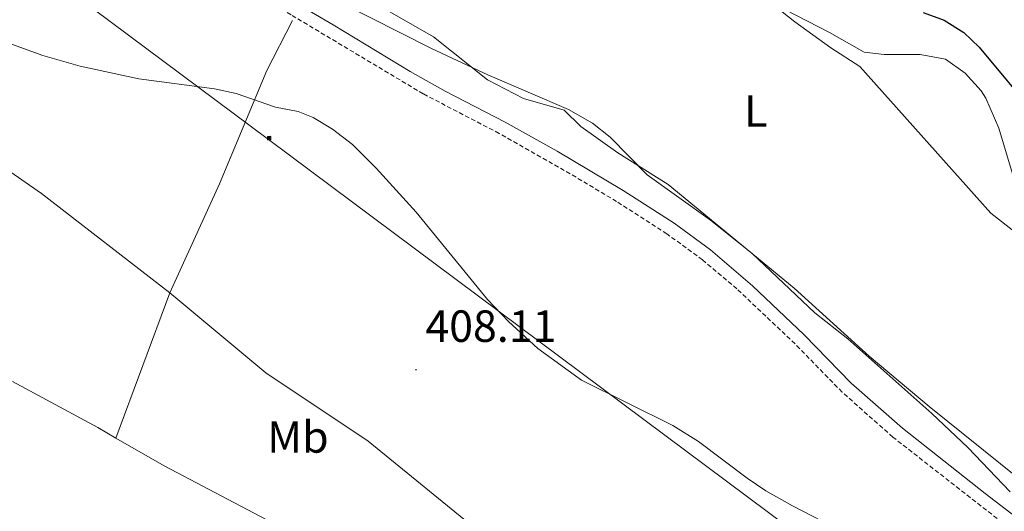
# Model space of a CAD drawing. Units: metres. Extents: x 602978 to 607478, y 4740376 to 4743414.
# Drawn here: x 604746 to 604965, y 4742272 to 4742381 of the extents above; entities that cross this region are included whole.
import ezdxf
from ezdxf.enums import TextEntityAlignment as Align

# ---------------------------------------------------------------- set-up
doc = ezdxf.new("R2010")
doc.units = ezdxf.units.M
doc.header["$MEASUREMENT"] = 0
doc.linetypes.add('TRAZOSX2', pattern=[1.5, 1, -0.5])
for name, color, linetype, lineweight in [('Carátula', 7, 'Continuous', 5), ('Level 13', 5, 'Continuous', 0), ('Level 21', 19, 'Continuous', 0), ('Level 32', 19, 'Continuous', 0), ('Level 36', 19, 'Continuous', 40), ('Level 37', 92, 'Continuous', 0), ('Level 4', 36, 'Continuous', 30), ('Level 41', 19, 'Continuous', 0), ('Level 5', 36, 'Continuous', 0), ('Level 7', 19, 'Continuous', 0)]:
    doc.layers.add(name, color=color, linetype=linetype, lineweight=lineweight)
doc.styles.add('Arial', font='ARIAL.TTF', dxfattribs={"height": 0.2})

# ---------------------------------------------------------------- blocks, each defined once
blk = doc.blocks.new('5TME')
at = {"layer": 'Carátula', "color": 250, "linetype": 'Continuous', "lineweight": 5}
for p, q in [((3.7, 3.8), (-3.7, -3.8)), ((-3.7, 3.7), (3.8, -3.8))]:
    blk.add_line(p, q, dxfattribs=at)
at = {"layer": 'Carátula', "color": 250, "linetype": 'Continuous', "lineweight": 5, "flags": 128}
blk.add_lwpolyline([(-3.7, -3.8), (3.8, -3.8), (3.8, 3.7), (-3.7, 3.7), (-3.7, -3.8)], dxfattribs=at)
blk = doc.blocks.new('5PATER')
at = {"layer": 'Carátula', "linetype": 'Continuous', "lineweight": 5}
h = blk.add_hatch(color=250, dxfattribs=at)
edge = h.paths.add_edge_path()
edge.add_ellipse((0, 0), major_axis=(-1.33, -1.34), ratio=0.999422, start_angle=0, end_angle=360)

msp = doc.modelspace()

# ---------------------------------------------------------------- linework, layer by layer
at = {"layer": 'Level 13', "color": 5, "linetype": 'Continuous', "lineweight": 0, "ltscale": 0.5}
for points in [[(604779.18, 4742320.78, 408.52), (604790.26, 4742345.02, 409.38), (604800.78, 4742370.22, 410.5), (604806.46, 4742381.34, 411.6)], [(604779.18, 4742320.78, 408.52), (604767.2, 4742288.45, 408.3)], [(604989.25, 4742156.84, 406.12), (604974.94, 4742175.98, 406.56), (604967.02, 4742184.06, 406.92), (604954.02, 4742191.9, 407.08), (604927.7, 4742209.9, 407.5), (604907.34, 4742224.14, 407.7), (604875.38, 4742247.18, 407.92), (604848.66, 4742267.18, 408.44), (604823.34, 4742287.74, 408.66), (604800.58, 4742302.94, 408.64), (604779.18, 4742320.78, 408.52)], [(604744.18, 4742301.02, 408.32), (604763.14, 4742290.78, 408.34), (604767.2, 4742288.45, 408.3)], [(604767.2, 4742288.45, 408.3), (604777.9, 4742282.3, 408.2), (604809.26, 4742265.82, 408.22), (604841.14, 4742246.78, 407.78), (604881.02, 4742222.46, 407.56), (604903.58, 4742209.82, 407.48), (604936.14, 4742188.38, 407.16), (604964.86, 4742171.5, 406.54), (604989.25, 4742156.84, 406.12)]]:
    msp.add_polyline3d(points, dxfattribs=at)
at = {"layer": 'Level 21', "color": 19, "linetype": 'Continuous', "lineweight": 0}
msp.add_polyline3d([(604741.29, 4742426.62, 412.82), (604748.89, 4742420.13, 412.7), (604764.48, 4742410.21, 412.66), (604815.57, 4742380.33, 411.78), (604832.69, 4742369.98, 411.59), (604840.48, 4742365.57, 411.61), (604853.83, 4742358.74, 411.91), (604865.39, 4742352.24, 411.94), (604880.1, 4742343.5, 411.78), (604891.42, 4742336.22, 411.48), (604899.5, 4742330.33, 411.34), (604908.87, 4742322.33, 411.29), (604920.34, 4742311.42, 411.4), (604930.82, 4742300.69, 411.63), (604942.23, 4742290.62, 411.87), (604960.61, 4742276.09, 412.35), (604996.86, 4742248.38, 412.8)], dxfattribs=at)
at = {"layer": 'Level 21', "color": 19, "linetype": 'TRAZOSX2', "lineweight": 0}
msp.add_polyline3d([(604978.65, 4742258.57, 412.67), (604940.08, 4742288.68, 411.86), (604928.81, 4742298.66, 411.63), (604918.33, 4742309.39, 411.4), (604905.37, 4742321.64, 411.29), (604897.73, 4742328.08, 411.34), (604889.81, 4742333.86, 411.48), (604878.6, 4742341.07, 411.78), (604868.28, 4742347.24, 411.91), (604852.48, 4742356.22, 411.91), (604835.57, 4742365.01, 411.58), (604806.17, 4742382.57, 411.91), (604762.99, 4742407.77, 412.66), (604751.34, 4742415.01, 412.67), (604743, 4742421.13, 412.76)], dxfattribs=at)
at = {"layer": 'Level 32', "color": 6, "linetype": 'Continuous', "lineweight": 0, "ltscale": 0.5}
msp.add_polyline3d([(603863.67, 4743049.56, 416.36), (604117.34, 4742861.15, 412.84), (604230.01, 4742778.55, 413.87), (604334.7, 4742702.22, 414.46), (604492.29, 4742584.77, 412.04), (604649.11, 4742468.12, 410.32), (604801.14, 4742354.82, 409.84), (604958.87, 4742237.26, 409.69), (605105.87, 4742128.03, 405.34), (605303.03, 4741983.64, 407.39), (605446.31, 4741875.05, 416.87), (605577.78, 4741779.3, 420.09)], dxfattribs=at)
at = {"layer": 'Level 36', "color": 92, "linetype": 'Continuous', "lineweight": 0}
for points in [[(604779.18, 4742320.78, 409), (604750.62, 4742342.86, 409.28), (604723.78, 4742361.43, 409.84), (604708.62, 4742374.55, 410), (604695.3, 4742384.39, 410.2), (604684.42, 4742393.59, 410.32), (604674.1, 4742407.75, 410.44), (604660.18, 4742424.39, 410.6), (604646.38, 4742436.71, 410.72), (604619.11, 4742465.75, 410.7), (604630.07, 4742473.11, 410.8), (604649.23, 4742489.59, 411.4), (604663.15, 4742498.63, 412.16), (604686.15, 4742511.29, 413.56)], [(604878.9, 4742351.9, 415.78), (604870.66, 4742357.74, 415.66), (604866.98, 4742361.34, 415.66), (604857.9, 4742363.98, 415.78), (604849.9, 4742368.14, 415.92), (604837.9, 4742377.66, 415.98), (604817.94, 4742389.18, 416.06), (604802.7, 4742398.86, 416.36), (604778.74, 4742410.94, 416.44), (604770.06, 4742416.3, 416.64), (604761.82, 4742422.38, 416.76), (604754.1, 4742427.1, 416.8), (604748.38, 4742431.5, 416.86), (604742.06, 4742437.26, 416.98)], [(604916.02, 4742383.74, 419.38), (604925.98, 4742378.62, 419.42), (604933.7, 4742374.3, 419.82), (604938.14, 4742373.74, 420.18), (604946.14, 4742373.74, 420.44), (604951.78, 4742372.7, 421.22), (604956.18, 4742369.58, 421.58), (604959.78, 4742365.66, 421.62), (604960.78, 4742364.06, 421.62), (604963.66, 4742357.34, 421.56), (604970.02, 4742336.06, 419.9)], [(604968.18, 4742279.42, 417.02), (604948.14, 4742295.5, 416.58), (604934.82, 4742306.7, 416.36), (604918.14, 4742321.82, 415.98), (604890.1, 4742344.86, 415.9), (604878.9, 4742351.9, 415.78)]]:
    msp.add_polyline3d(points, dxfattribs=at)
at = {"layer": 'Level 4', "color": 36, "linetype": 'Continuous', "lineweight": 30}
msp.add_polyline3d([(604946.82, 4742383.1, 425.01), (604951.52, 4742381.39, 425.01), (604955.9, 4742378.67, 425.01), (604959.3, 4742375.42, 425.01), (604972.1, 4742359.98, 425.01)], dxfattribs=at)
at = {"layer": 'Level 5', "color": 36, "linetype": 'Continuous', "lineweight": 0}
for points in [[(604675.51, 4742543.46, 415.01), (604683.79, 4742527.43, 415.01), (604696.95, 4742498.79, 415.01), (604701.37, 4742488.29, 415.01), (604704.1, 4742483.19, 415.01), (604723.43, 4742451.83, 415.01), (604731.42, 4742441.27, 415.01), (604740.06, 4742431.82, 415.01), (604748.73, 4742424.21, 415.01), (604754.01, 4742420.36, 415.01), (604761.1, 4742415.66, 415.01), (604782.56, 4742402.92, 415.01), (604837.42, 4742375.1, 415.01), (604849.98, 4742369.26, 415.01), (604867.94, 4742361.5, 415.01), (604873.26, 4742358.46, 415.01), (604877.2, 4742355.38, 415.01), (604885.42, 4742346.98, 415.01), (604899.54, 4742336.94, 415.01), (604908.78, 4742329.5, 415.01), (604922.74, 4742316.3, 415.01), (604930.1, 4742310.54, 415.01), (604948.8, 4742293.95, 415.01), (604956.81, 4742286.34, 415.01)], [(604744.85, 4742469.93, 420.01), (604747.97, 4742465.2, 420.01), (604751.43, 4742461.29, 420.01), (604755.33, 4742457.91, 420.01), (604759.62, 4742454.84, 420.01), (604770.16, 4742449.3, 420.01), (604776.13, 4742447.38, 420.01), (604800.2, 4742440.66, 420.01), (604831.34, 4742431.1, 420.01), (604849.34, 4742425.98, 420.01), (604854.62, 4742424.78, 420.01), (604863.54, 4742424.3, 420.01), (604868.5, 4742423.7, 420.01), (604872.42, 4742422.46, 420.01), (604876.48, 4742419.54, 420.01), (604880.48, 4742415.89, 420.01), (604910.46, 4742387.26, 420.01), (604918.26, 4742381, 420.01), (604926.3, 4742375.26, 420.01), (604932.74, 4742371.1, 420.01), (604961.89, 4742338.5, 420.01), (604967.7, 4742333.98, 420.01)], [(604738.97, 4742377.8, 410.01), (604750.94, 4742373.5, 410.01), (604759.22, 4742371.18, 410.01), (604772.28, 4742368.34, 410.01), (604789.1, 4742366.14, 410.01), (604793.98, 4742365.09, 410.01), (604802.71, 4742362.01, 410.01), (604807.73, 4742361.05, 410.01), (604811.1, 4742359.74, 410.01), (604815.37, 4742357.14, 410.01), (604819.82, 4742353.72, 410.01), (604825.14, 4742348.46, 410.01), (604833.98, 4742338.7, 410.01), (604849.87, 4742319.3, 410.01), (604854.56, 4742314.41, 410.01), (604861.06, 4742308.38, 410.01), (604870.78, 4742301.31, 410.01), (604891.14, 4742291.26, 410.01), (604896.86, 4742287.66, 410.01), (604907.66, 4742279.5, 410.01), (604911.83, 4742276.74, 410.01), (604917.75, 4742273.39, 410.01), (604941.85, 4742260.91, 410.01)], [(604956.81, 4742286.34, 415.01), (604966.18, 4742276.46, 415.01)]]:
    msp.add_polyline3d(points, dxfattribs=at)

# ---------------------------------------------------------------- block references
at = {"layer": 'Level 32', "color": 19, "linetype": 'Continuous', "lineweight": 0, "xscale": 0.09999983015004542, "yscale": 0.09999983015004542}
msp.add_blockref('5TME', (604801.26, 4742355.18, 409.85), dxfattribs=at)
at = {"layer": 'Level 7', "color": 19, "linetype": 'Continuous', "lineweight": 0, "xscale": 0.09999983015004542, "yscale": 0.09999983015004542}
msp.add_blockref('5PATER', (604833.98, 4742303.66, 408.12), dxfattribs=at)

# ---------------------------------------------------------------- texts
at = {"layer": 'Level 37', "color": 92, "linetype": 'Continuous', "lineweight": 0, "style": 'Arial'}
for s, p in [('L', (604909.59, 4742361.17, 418.04)), ('Mb', (604807.7, 4742288.7, 408.73))]:
    msp.add_text(s, height=7, dxfattribs=at).set_placement(p, align=Align.MIDDLE_CENTER)
at = {"layer": 'Level 41', "color": 19, "linetype": 'Continuous', "lineweight": 0, "style": 'Arial'}
msp.add_text('408.11', height=7, dxfattribs=at).set_placement((604836.06, 4742307.66, 408.12), align=Align.BOTTOM_LEFT)

doc.saveas('drawing.dxf')
